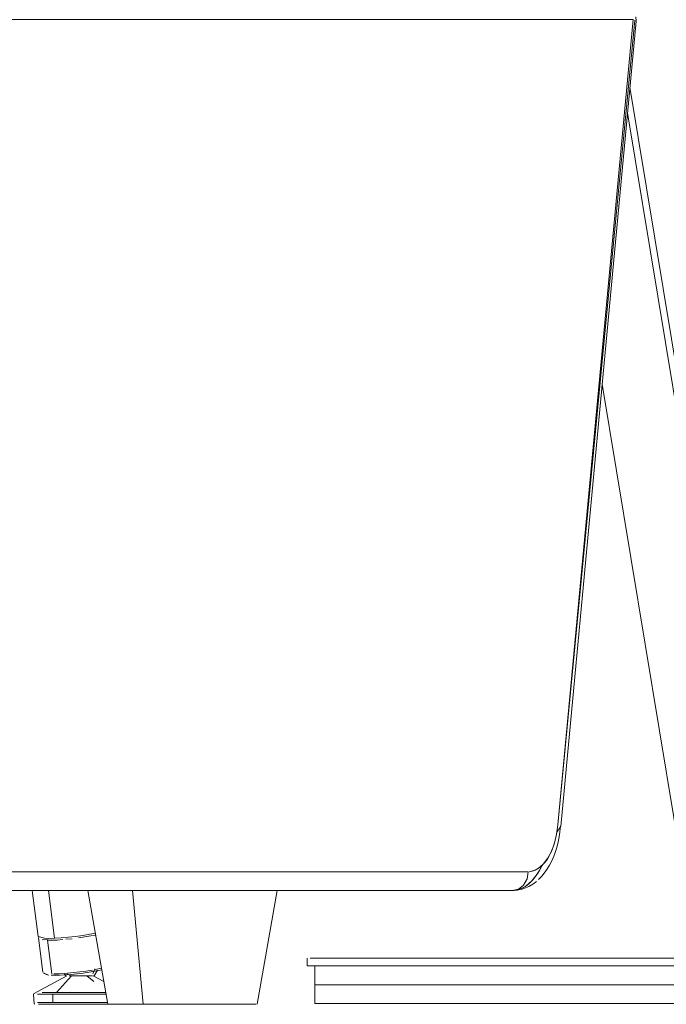
# Model space of a CAD drawing. Units: metres. Extents: x 8.2 to 23.9, y -13.6 to -1.7.
# Drawn here: x 13.9 to 14.1, y -13.6 to -13.3 of the extents above; entities that cross this region are included whole.
import ezdxf

# ---------------------------------------------------------------- set-up
doc = ezdxf.new("R2010")
doc.units = ezdxf.units.M
doc.header["$MEASUREMENT"] = 0

# ---------------------------------------------------------------- blocks, each defined once
blk = doc.blocks.new('22be0235-69fb-4c84-a3ea-7a7116001aa1')
at = {"color": 250, "lineweight": 9, "true_color": 0x181818}
for points in [[(13.91449, -13.58439), (13.91604, -13.58439), (13.91776, -13.58439), (13.91962, -13.58439)], [(13.91619, -13.58394), (13.91787, -13.58394), (13.91969, -13.58394), (13.92158, -13.58394)], [(13.91962, -13.58439), (13.92156, -13.58439), (13.92353, -13.58439)], [(13.92158, -13.58394), (13.92351, -13.58394), (13.92542, -13.58394), (13.92726, -13.58394), (13.92899, -13.58394)], [(13.92826, -13.58439), (13.92643, -13.58439), (13.92451, -13.58439)], [(13.91688, -13.58658), (13.91868, -13.58658)], [(13.91797, -13.58708), (13.91975, -13.58708), (13.92161, -13.58708)], [(13.92058, -13.58658), (13.91868, -13.58658)], [(13.92451, -13.58658), (13.92254, -13.58658), (13.92058, -13.58658)], [(13.92537, -13.58708), (13.9235, -13.58708)], [(13.92643, -13.58658), (13.92451, -13.58658)], [(13.92966, -13.58708), (13.92804, -13.58708), (13.92628, -13.58708)], [(13.92643, -13.58658), (13.92826, -13.58658)]]:
    blk.add_lwpolyline(points, dxfattribs=at)
blk = doc.blocks.new('abd563d6-2606-40c5-b8a3-0d8a48e1ea72')
at = {"color": 250, "lineweight": 9, "true_color": 0x181818}
for points in [[(13.91619, -13.58394), (13.91467, -13.58394)], [(13.92973, -13.58439), (13.92826, -13.58439)], [(13.91379, -13.58658), (13.91524, -13.58658), (13.91688, -13.58658)], [(13.91797, -13.58708), (13.91631, -13.58708), (13.91483, -13.58708)], [(13.92966, -13.58708), (13.9311, -13.58708)], [(13.92995, -13.58667)], [(13.93012, -13.58658)]]:
    blk.add_lwpolyline(points, dxfattribs=at)
blk = doc.blocks.new('df1818c7-5636-45ef-a371-f3af57d9b078')
at = {"color": 18, "lineweight": 9, "true_color": 0x000000}
for p, q in [((13.91025, -13.55708), (13.91181, -13.56916)), ((13.91189, -13.5695), (13.91193, -13.56932)), ((13.9187, -13.57912), (13.91906, -13.57958)), ((13.9263, -13.57958), (13.92915, -13.58105)), ((13.91076, -13.58698), (13.91093, -13.58706))]:
    blk.add_line(p, q, dxfattribs=at)
at = {"color": 116, "lineweight": 9, "true_color": 0x00843b}
for p, q in [((13.91424, -13.57017), (13.91539, -13.57903)), ((13.91782, -13.56955), (13.91612, -13.56965)), ((13.92541, -13.56859), (13.9269, -13.5683)), ((13.91321, -13.57874), (13.91341, -13.57882)), ((13.9211, -13.57871), (13.92028, -13.57879))]:
    blk.add_line(p, q, dxfattribs=at)
for points in [[(13.91181, -13.56916), (13.91342, -13.56965), (13.91463, -13.56968), (13.91612, -13.56965), (13.91449, -13.55708)], [(13.91213, -13.56935)], [(13.91253, -13.57003)], [(13.91424, -13.56998), (13.91286, -13.57008)], [(13.91424, -13.57017), (13.91543, -13.57016), (13.91681, -13.57011)], [(13.91681, -13.57011), (13.91833, -13.57)], [(13.91782, -13.56955), (13.91968, -13.56938), (13.92161, -13.56916), (13.92355, -13.56889), (13.92541, -13.56859)], [(13.91913, -13.56993), (13.92079, -13.56976)], [(13.92699, -13.56879), (13.92573, -13.56904), (13.92413, -13.56931), (13.92247, -13.56955)], [(13.92853, -13.57757), (13.92687, -13.57789)], [(13.91312, -13.57833)], [(13.91321, -13.57874)], [(13.91341, -13.57882), (13.91452, -13.57935)], [(13.91351, -13.57808)], [(13.91368, -13.57888)], [(13.91534, -13.57941), (13.91637, -13.57943), (13.9176, -13.5794), (13.91898, -13.57933)], [(13.91539, -13.57903)], [(13.9187, -13.57892), (13.91725, -13.579), (13.91596, -13.57903)], [(13.9187, -13.57892), (13.92028, -13.57879)], [(13.92365, -13.57884), (13.92205, -13.57904), (13.92048, -13.57921), (13.91898, -13.57933)], [(13.9211, -13.57871), (13.92277, -13.57852), (13.92445, -13.57829), (13.92609, -13.57803)], [(13.9286, -13.57798), (13.92674, -13.57835), (13.92523, -13.57861), (13.92365, -13.57884)]]:
    blk.add_lwpolyline(points, dxfattribs=at)
at = {"color": 18, "lineweight": 9, "true_color": 0x000000}
for points in [[(13.91189, -13.5695), (13.91302, -13.57856)], [(13.91059, -13.5843), (13.91932, -13.57958)], [(13.91319, -13.5789), (13.9144, -13.57935)], [(13.91522, -13.57942), (13.91627, -13.57944), (13.91752, -13.57941), (13.91892, -13.57933)], [(13.92365, -13.57884), (13.92203, -13.57904), (13.92044, -13.57921), (13.91892, -13.57933)], [(13.92365, -13.57884), (13.92525, -13.5786), (13.92679, -13.57834)], [(13.92656, -13.57958), (13.92749, -13.57805)], [(13.9286, -13.57798), (13.92679, -13.57834)], [(13.91076, -13.58698), (13.91059, -13.58439)]]:
    blk.add_lwpolyline(points, dxfattribs=at)
at = {"color": 250, "lineweight": 9, "true_color": 0x181818}
for points in [[(13.9267, -13.57772), (13.92621, -13.57901)], [(13.91664, -13.58394), (13.92063, -13.57958)], [(13.91941, -13.57901), (13.92042, -13.57958), (13.92196, -13.57958)], [(13.91954, -13.57958)], [(13.92007, -13.57958), (13.92126, -13.57958)], [(13.92149, -13.57958)], [(13.92202, -13.57958), (13.92361, -13.57958), (13.925, -13.57958), (13.92616, -13.57958)], [(13.92224, -13.57958), (13.92361, -13.57958)], [(13.92413, -13.57958)], [(13.92446, -13.57958), (13.92586, -13.57958)], [(13.92466, -13.57958), (13.92651, -13.58104)], [(13.92579, -13.57958)], [(13.91138, -13.58394)], [(13.91146, -13.58439)], [(13.91163, -13.58439), (13.91315, -13.58439), (13.91449, -13.58439)], [(13.91171, -13.58394)], [(13.91171, -13.58394)], [(13.91234, -13.58439)], [(13.9135, -13.58439), (13.91234, -13.58439)], [(13.91399, -13.58394), (13.91281, -13.58394)], [(13.91281, -13.58394)], [(13.91583, -13.58394), (13.91436, -13.58394), (13.91311, -13.58394)], [(13.9149, -13.58439), (13.9135, -13.58439)], [(13.91736, -13.58658), (13.91567, -13.58658), (13.91567, -13.58439)], [(13.9165, -13.58439)], [(13.92015, -13.58439), (13.91826, -13.58439), (13.9165, -13.58439)], [(13.91664, -13.58394), (13.91836, -13.58394), (13.92021, -13.58394), (13.92212, -13.58394)], [(13.92601, -13.58439), (13.92407, -13.58439), (13.9221, -13.58439), (13.92015, -13.58439)], [(13.925, -13.58394), (13.92308, -13.58394)], [(13.92686, -13.58394), (13.925, -13.58394)], [(13.92601, -13.58439), (13.92786, -13.58439)], [(13.92944, -13.58394), (13.92775, -13.58394)], [(13.92959, -13.58439), (13.92786, -13.58439)], [(13.91113, -13.58658)], [(13.91125, -13.58708)], [(13.91146, -13.58658)], [(13.91163, -13.58658), (13.91315, -13.58658)], [(13.91192, -13.58708), (13.913, -13.58708)], [(13.91329, -13.58708), (13.91192, -13.58708)], [(13.9135, -13.58658), (13.91234, -13.58658)], [(13.913, -13.58708), (13.91416, -13.58708)], [(13.91452, -13.58708), (13.91329, -13.58708)], [(13.9135, -13.58658), (13.9149, -13.58658)], [(13.92119, -13.58708), (13.91934, -13.58708), (13.91759, -13.58708), (13.91596, -13.58708), (13.91452, -13.58708)], [(13.9149, -13.58658)], [(13.91736, -13.58658), (13.91919, -13.58658)], [(13.91919, -13.58658), (13.92112, -13.58658)], [(13.92112, -13.58658), (13.92309, -13.58658)], [(13.92496, -13.58708), (13.92307, -13.58708), (13.92119, -13.58708)], [(13.92309, -13.58658), (13.92505, -13.58658)], [(13.92496, -13.58708), (13.92678, -13.58708)], [(13.92695, -13.58658), (13.92505, -13.58658)], [(13.92678, -13.58708), (13.9285, -13.58708)], [(13.93012, -13.58658), (13.92875, -13.58658), (13.92695, -13.58658)], [(13.93147, -13.58708), (13.93008, -13.58708), (13.9285, -13.58708)], [(13.93147, -13.58708), (13.93263, -13.58708)], [(13.93331, -13.58708), (13.93175, -13.58708)], [(13.93312, -13.58708), (13.93417, -13.58708)], [(13.93331, -13.58708), (13.93437, -13.58708)]]:
    blk.add_lwpolyline(points, dxfattribs=at)
for points in [[(13.92025, -13.57958)], [(13.92293, -13.57958)]]:
    blk.add_lwpolyline(points, close=True, dxfattribs=at)
blk = doc.blocks.new('cb1e7f5b-0d21-40b0-8526-b8ed363229d0')
at = {"color": 18, "lineweight": 9, "true_color": 0x000000}
for p, q in [((13.98278, -13.57691), (13.98278, -13.57491)), ((13.98478, -13.58191), (13.98478, -13.57691)), ((13.98478, -13.58691), (13.98478, -13.58191))]:
    blk.add_line(p, q, dxfattribs=at)
for points in [[(13.98355, -13.57491), (13.9883, -13.57491), (13.99454, -13.57491), (14.00302, -13.57491)], [(14.04103, -13.57491), (14.02638, -13.57491), (14.01367, -13.57491), (14.00302, -13.57491)], [(14.04103, -13.57491), (14.05748, -13.57491), (14.07556, -13.57491), (14.08641, -13.57491)], [(13.98278, -13.57691), (13.98437, -13.57691), (13.9883, -13.57691), (13.99454, -13.57691), (14.00302, -13.57691)], [(13.98278, -13.57691), (13.98668, -13.57691)], [(13.98555, -13.57691), (13.99026, -13.57691), (13.99644, -13.57691), (14.00486, -13.57691)], [(14.00302, -13.57691), (14.01367, -13.57691), (14.02638, -13.57691), (14.04103, -13.57691), (14.05748, -13.57691)], [(14.04255, -13.57691), (14.02802, -13.57691), (14.01542, -13.57691), (14.00486, -13.57691)], [(14.04255, -13.57691), (14.05887, -13.57691), (14.07681, -13.57691), (14.08674, -13.57691)], [(14.05748, -13.57691), (14.07556, -13.57691), (14.08674, -13.57691), (14.06912, -13.57691), (14.05158, -13.57691)], [(13.98478, -13.58191), (13.98636, -13.58191), (13.99026, -13.58191), (13.99644, -13.58191), (14.00486, -13.58191)], [(13.98478, -13.58191), (13.98864, -13.58191)], [(13.98555, -13.58191), (13.99026, -13.58191), (13.99644, -13.58191), (14.00486, -13.58191)], [(14.00486, -13.58191), (14.01542, -13.58191), (14.02802, -13.58191), (14.04255, -13.58191), (14.05887, -13.58191)], [(14.04255, -13.58191), (14.02802, -13.58191), (14.01542, -13.58191), (14.00486, -13.58191)], [(14.04255, -13.58191), (14.05887, -13.58191), (14.07681, -13.58191), (14.09002, -13.58191)], [(14.05887, -13.58191), (14.07681, -13.58191), (14.09002, -13.58191), (14.07041, -13.58191), (14.05302, -13.58191)], [(13.98478, -13.58691), (13.98636, -13.58691), (13.99026, -13.58691), (13.99644, -13.58691), (14.00486, -13.58691)], [(13.98478, -13.58691), (13.98864, -13.58691)], [(14.00486, -13.58691), (14.01542, -13.58691), (14.02802, -13.58691), (14.04255, -13.58691), (14.05887, -13.58691)], [(14.05887, -13.58691), (14.07681, -13.58691), (14.0962, -13.58691), (14.11686, -13.58691), (14.13859, -13.58691)]]:
    blk.add_lwpolyline(points, dxfattribs=at)
blk = doc.blocks.new('b7cab0da-6aac-40aa-9886-e7498f35bd75')
at = {"color": 18, "lineweight": 9, "true_color": 0x000000}
for p, q in [((13.98864, -13.57691), (13.98555, -13.57691)), ((13.98864, -13.58191), (13.98555, -13.58191))]:
    blk.add_line(p, q, dxfattribs=at)
blk = doc.blocks.new('a1ecc5ca-6d3c-42c5-9b1a-fe963c9197bc')
at = {"color": 18, "lineweight": 9, "true_color": 0x000000}
blk.add_line((13.98668, -13.57491), (13.98355, -13.57491), dxfattribs=at)
blk = doc.blocks.new('bbbb762d-5b23-4c85-9571-2ada7abbb31e')
at = {"color": 18, "lineweight": 9, "true_color": 0x000000}
for points in [[(13.98864, -13.57691), (13.99404, -13.57691), (14.00169, -13.57691), (14.01152, -13.57691)], [(13.98864, -13.58191), (13.99404, -13.58191), (14.00169, -13.58191), (14.01152, -13.58191)], [(13.98864, -13.58191), (13.99404, -13.58191), (14.00169, -13.58191), (14.01152, -13.58191), (14.02343, -13.58191), (14.03731, -13.58191), (14.05302, -13.58191)], [(13.98864, -13.58691), (13.99404, -13.58691), (14.00169, -13.58691), (14.01152, -13.58691), (14.02343, -13.58691), (14.03731, -13.58691), (14.05302, -13.58691)]]:
    blk.add_lwpolyline(points, dxfattribs=at)
blk = doc.blocks.new('042b2d53-3a62-4473-8be7-735e1155bc24')
at = {"color": 18, "lineweight": 9, "true_color": 0x000000}
for points in [[(13.98668, -13.57491), (13.99212, -13.57491), (13.99983, -13.57491), (14.00974, -13.57491)], [(13.98668, -13.57691), (13.99212, -13.57691), (13.99983, -13.57691), (14.00974, -13.57691), (14.02175, -13.57691), (14.03574, -13.57691), (14.05158, -13.57691)]]:
    blk.add_lwpolyline(points, dxfattribs=at)
blk = doc.blocks.new('fd500e39-c0e2-4e82-844c-f03ef49d5075')
at = {"color": 18, "lineweight": 9, "true_color": 0x000000}
for points in [[(14.05158, -13.57491), (14.03574, -13.57491), (14.02175, -13.57491), (14.00974, -13.57491)], [(14.05302, -13.57691), (14.03731, -13.57691), (14.02343, -13.57691), (14.01152, -13.57691)], [(14.05302, -13.58191), (14.03731, -13.58191), (14.02343, -13.58191), (14.01152, -13.58191)]]:
    blk.add_lwpolyline(points, dxfattribs=at)
blk = doc.blocks.new('7f245f48-f789-4525-b1cc-3f7d5c12d0d1')
at = {"color": 18, "lineweight": 9, "true_color": 0x000000}
for points in [[(14.08674, -13.57691), (14.07041, -13.57691), (14.05302, -13.57691)], [(14.09002, -13.58191), (14.07041, -13.58191), (14.05302, -13.58191)], [(14.15326, -13.58691), (14.13095, -13.58691), (14.10957, -13.58691), (14.08932, -13.58691), (14.07041, -13.58691), (14.05302, -13.58691)]]:
    blk.add_lwpolyline(points, dxfattribs=at)
blk = doc.blocks.new('c739b889-3ca2-4224-8f63-61b2e409038e')
at = {"color": 18, "lineweight": 9, "true_color": 0x000000}
blk.add_lwpolyline([(14.08641, -13.57491), (14.06912, -13.57491), (14.05158, -13.57491)], dxfattribs=at)
blk = doc.blocks.new('0d3deb5d-77e3-4200-b6b0-c4ea3e7e92fc')
at = {"color": 18, "lineweight": 9, "true_color": 0x000000}
blk.add_line((14.06792, -13.34499), (14.10446, -13.56627), dxfattribs=at)
blk = doc.blocks.new('6c4a1905-41e4-4658-ad68-07edc1649195')
at = {"color": 18, "lineweight": 9, "true_color": 0x000000}
blk.add_line((14.0606, -13.42337), (14.08474, -13.56956), dxfattribs=at)
at = {"color": 250, "lineweight": 9, "true_color": 0x181818}
for points in [[(14.0918, -13.58394), (14.09005, -13.58394), (14.08846, -13.58394)], [(14.10203, -13.58394), (14.10312, -13.58394), (14.1019, -13.58394), (14.1003, -13.58394)], [(14.09278, -13.58708), (14.09101, -13.58708), (14.08936, -13.58708), (14.08789, -13.58708)], [(14.1013, -13.58658), (14.10025, -13.58658), (14.09836, -13.58658)]]:
    blk.add_lwpolyline(points, dxfattribs=at)
blk = doc.blocks.new('d77f98ca-7c1a-4044-b9f1-743cc8a6dbc4')
at = {"color": 116, "lineweight": 9, "true_color": 0x00843b}
blk.add_line((14.06729, -13.35178), (14.10269, -13.56617), dxfattribs=at)
blk = doc.blocks.new('30a346e2-30c5-4555-ad7e-fb6905054b07')
at = {"color": 18, "lineweight": 9, "true_color": 0x000000}
for points in [[(13.14063, -13.55678), (13.14247, -13.55708), (13.72759, -13.55708), (13.14247, -13.55708), (13.45176, -13.55708), (14.03688, -13.55708), (13.72759, -13.55708), (13.72575, -13.55678), (13.72396, -13.55588)], [(14.03731, -13.55706), (13.45176, -13.55708), (13.14247, -13.55708)]]:
    blk.add_lwpolyline(points, dxfattribs=at)
blk = doc.blocks.new('752be75b-7f51-420a-9d9f-e44dbcddd177')
at = {"color": 18, "lineweight": 9, "true_color": 0x000000}
for points in [[(14.04968, -13.54017), (14.06955, -13.32756), (14.06953, -13.32639)], [(14.06955, -13.32756)]]:
    blk.add_lwpolyline(points, dxfattribs=at)
blk = doc.blocks.new('051a2f87-f197-4a2d-8780-d30e119f5e37')
at = {"color": 18, "lineweight": 9, "true_color": 0x000000}
for points in [[(14.04623, -13.54857), (14.04721, -13.54672), (14.04801, -13.54458), (14.04859, -13.54221), (14.04895, -13.53969), (14.06882, -13.32708), (13.70413, -13.32708), (13.724, -13.53969), (13.72436, -13.54221), (13.72494, -13.54458), (13.72574, -13.54672), (13.72672, -13.54857), (13.72785, -13.55007), (13.72911, -13.55118), (13.73045, -13.55185)], [(14.06925, -13.32725), (14.04895, -13.53969)], [(14.06925, -13.32725)]]:
    blk.add_lwpolyline(points, dxfattribs=at)
blk = doc.blocks.new('62550f65-d342-4c47-8f2e-bf866a055189')
at = {"color": 18, "lineweight": 9, "true_color": 0x000000}
for points in [[(14.04966, -13.54022), (14.04869, -13.54164)], [(14.04884, -13.54047)], [(13.73059, -13.55562), (13.72921, -13.5567), (13.72759, -13.55708), (14.03688, -13.55708), (14.03824, -13.55692), (14.03931, -13.55655), (14.04036, -13.55597), (14.04137, -13.5552), (14.04234, -13.55423), (14.04324, -13.55308), (14.04408, -13.55176), (14.04484, -13.55029)], [(14.04487, -13.55019), (14.04369, -13.5524), (14.04218, -13.5544), (14.04051, -13.55588)]]:
    blk.add_lwpolyline(points, dxfattribs=at)
blk = doc.blocks.new('19f4b39c-f99b-4498-a172-7f4a274cb59c')
at = {"color": 18, "lineweight": 9, "true_color": 0x000000}
for points in [[(14.04967, -13.54007), (14.04937, -13.54231)], [(14.04803, -13.54755), (14.04856, -13.54598), (14.049, -13.54431), (14.04937, -13.54231)], [(14.04869, -13.54164), (14.0484, -13.54309), (14.04804, -13.54447)], [(14.04804, -13.54447), (14.0476, -13.54577), (14.04709, -13.54698)], [(14.04709, -13.54698), (14.04652, -13.54809), (14.04589, -13.54908), (14.04521, -13.54994), (14.04449, -13.55067)], [(14.04598, -13.55153), (14.04673, -13.55034), (14.04742, -13.549), (14.04803, -13.54755)], [(14.04598, -13.55153), (14.04477, -13.55319), (14.04386, -13.5541)]]:
    blk.add_lwpolyline(points, dxfattribs=at)
blk = doc.blocks.new('5a98be7d-c357-4c81-94d1-b11ff15af3c0')
at = {"color": 18, "lineweight": 9, "true_color": 0x000000}
for points in [[(14.04295, -13.55168), (14.04132, -13.55208), (14.0425, -13.55185), (14.04384, -13.55118), (14.04509, -13.55007), (14.04623, -13.54857)], [(14.04051, -13.55588), (14.03872, -13.55678), (14.03746, -13.55699)], [(14.04329, -13.55463), (14.04231, -13.55538), (14.0413, -13.55594), (14.03949, -13.55669)]]:
    blk.add_lwpolyline(points, dxfattribs=at)
blk = doc.blocks.new('de156233-c689-4fb5-8780-f6f789ff0f61')
at = {"color": 18, "lineweight": 9, "true_color": 0x000000}
for points in [[(14.04449, -13.55067), (14.04295, -13.55168)], [(14.03688, -13.55708), (14.0385, -13.5567), (14.03988, -13.55562), (14.0408, -13.554), (14.04112, -13.55208)], [(13.92492, -13.55708), (13.92653, -13.55708), (13.92871, -13.55708), (13.93011, -13.55708), (13.9317, -13.55708), (13.93347, -13.55708), (13.93539, -13.55708), (13.93746, -13.55708), (13.93964, -13.55708), (13.94193, -13.55708), (13.94429, -13.55708), (13.9467, -13.55708), (13.94915, -13.55708), (13.9516, -13.55708), (13.95404, -13.55708), (13.95644, -13.55708), (13.95877, -13.55708), (13.96102, -13.55708), (13.96316, -13.55708)], [(13.94915, -13.55708), (13.94429, -13.55708), (13.93964, -13.55708), (13.93539, -13.55708), (13.9317, -13.55708)], [(13.96812, -13.55708), (13.97111, -13.55708), (13.97329, -13.55708), (13.97457, -13.55708), (13.9727, -13.55708), (13.97026, -13.55708), (13.96704, -13.55708), (13.96316, -13.55708), (13.95877, -13.55708), (13.95404, -13.55708), (13.94915, -13.55708)], [(14.03949, -13.55669), (14.03758, -13.55705)], [(14.03832, -13.55677)], [(14.03908, -13.55634)], [(14.03975, -13.55574)]]:
    blk.add_lwpolyline(points, dxfattribs=at)
blk = doc.blocks.new('a0c3986d-fc0f-4341-9c98-b8172f2f93cf')
at = {"color": 18, "lineweight": 9, "true_color": 0x000000}
for points in [[(13.73045, -13.55185), (13.73183, -13.55208), (14.04112, -13.55208)], [(14.04112, -13.55208), (13.73183, -13.55208), (13.73151, -13.554), (13.73059, -13.55562)], [(14.04073, -13.55414)], [(14.041, -13.5532)], [(13.96316, -13.55708), (13.96517, -13.55708), (13.96704, -13.55708), (13.96874, -13.55708), (13.97026, -13.55708), (13.97159, -13.55708), (13.9727, -13.55708), (13.97427, -13.55708)], [(14.04031, -13.555)]]:
    blk.add_lwpolyline(points, dxfattribs=at)
blk = doc.blocks.new('404cc2c0-5912-49b3-8c09-bc55bcfa7fd9')
at = {"color": 18, "lineweight": 9, "true_color": 0x000000}
for points in [[(13.9317, -13.55708), (13.92871, -13.55708), (13.92653, -13.55708), (13.92525, -13.55708), (13.92711, -13.55708), (13.92956, -13.55708), (13.93278, -13.55708)], [(13.96036, -13.58708), (13.95867, -13.58708), (13.95689, -13.58708), (13.95506, -13.58708), (13.95316, -13.58708), (13.95124, -13.58708), (13.94931, -13.58708), (13.94738, -13.58708), (13.94548, -13.58708), (13.94362, -13.58708), (13.94182, -13.58708), (13.94009, -13.58708), (13.93847, -13.58708), (13.93695, -13.58708), (13.93556, -13.58708), (13.9343, -13.58708), (13.9332, -13.58708), (13.93148, -13.58708), (13.93047, -13.58708), (13.93194, -13.58708)], [(13.9332, -13.58708), (13.9343, -13.58708), (13.93556, -13.58708), (13.93695, -13.58708), (13.93847, -13.58708), (13.94009, -13.58708), (13.94182, -13.58708), (13.94362, -13.58708), (13.94548, -13.58708), (13.94738, -13.58708), (13.94931, -13.58708), (13.95124, -13.58708), (13.95316, -13.58708), (13.95506, -13.58708), (13.95689, -13.58708), (13.95867, -13.58708), (13.96036, -13.58708), (13.96194, -13.58708), (13.96342, -13.58708), (13.96476, -13.58708)], [(13.96912, -13.58708), (13.96788, -13.58708), (13.96596, -13.58708), (13.96476, -13.58708), (13.96342, -13.58708), (13.96194, -13.58708), (13.96036, -13.58708)]]:
    blk.add_lwpolyline(points, dxfattribs=at)
blk = doc.blocks.new('b3381271-de42-4e10-ad60-c7245b1ea1c6')
at = {"color": 18, "lineweight": 9, "true_color": 0x000000}
blk.add_lwpolyline([(13.96476, -13.58708), (13.96596, -13.58708), (13.967, -13.58708), (13.96859, -13.58708)], dxfattribs=at)
blk = doc.blocks.new('b5881d74-2643-4943-a2f6-f7cb3faeaf80')
at = {"color": 18, "lineweight": 9, "true_color": 0x000000}
blk.add_lwpolyline([(13.9307, -13.58708), (13.93225, -13.58708)], dxfattribs=at)
blk = doc.blocks.new('0e522503-09d4-4e0f-a7d0-6ffa6a91b8a4')
at = {"color": 18, "lineweight": 9, "true_color": 0x000000}
blk.add_lwpolyline([(13.958, -13.58708), (13.95973, -13.58708), (13.96135, -13.58708), (13.96287, -13.58708), (13.96426, -13.58708), (13.96552, -13.58708), (13.96662, -13.58708), (13.96834, -13.58708), (13.96935, -13.58708)], dxfattribs=at)
blk = doc.blocks.new('b8837a34-e037-42e0-91ad-34a7e265d065')
at = {"color": 18, "lineweight": 9, "true_color": 0x000000}
blk.add_lwpolyline([(13.96912, -13.58708), (13.96757, -13.58708)], dxfattribs=at)
blk = doc.blocks.new('31cc0a52-07d1-4a16-8d02-61ff0493c432')
at = {"color": 18, "lineweight": 9, "true_color": 0x000000}
blk.add_lwpolyline([(13.9749, -13.55708), (13.97329, -13.55708), (13.97111, -13.55708), (13.96971, -13.55708), (13.96812, -13.55708), (13.96635, -13.55708), (13.96442, -13.55708), (13.96236, -13.55708), (13.96018, -13.55708), (13.95789, -13.55708), (13.95553, -13.55708), (13.95312, -13.55708), (13.95067, -13.55708), (13.94822, -13.55708), (13.94578, -13.55708), (13.94338, -13.55708), (13.94105, -13.55708), (13.9388, -13.55708), (13.93666, -13.55708), (13.93465, -13.55708), (13.93278, -13.55708), (13.93108, -13.55708), (13.92956, -13.55708), (13.92823, -13.55708), (13.92711, -13.55708), (13.92555, -13.55708)], dxfattribs=at)
blk = doc.blocks.new('7684ac47-a523-49df-8874-4213a8a607f4')
at = {"color": 18, "lineweight": 9, "true_color": 0x000000}
for p, q in [((13.93021, -13.58708), (13.92492, -13.55708)), ((13.97485, -13.55708), (13.96957, -13.58708))]:
    blk.add_line(p, q, dxfattribs=at)
blk = doc.blocks.new('938d4d4b-272b-4777-a725-da8628abaf71')
at = {"color": 18, "lineweight": 9, "true_color": 0x000000}
blk.add_lwpolyline([(13.9364, -13.58708), (13.93506, -13.58708), (13.93386, -13.58708), (13.93282, -13.58708), (13.93123, -13.58708)], dxfattribs=at)
blk = doc.blocks.new('1c732307-bae5-4b10-b6d0-0e770045d058')
at = {"color": 18, "lineweight": 9, "true_color": 0x000000}
blk.add_lwpolyline([(13.93194, -13.58708), (13.93386, -13.58708), (13.93506, -13.58708), (13.9364, -13.58708), (13.93788, -13.58708), (13.93946, -13.58708), (13.93666, -13.55708), (13.93946, -13.58708), (13.94115, -13.58708), (13.94292, -13.58708), (13.94477, -13.58708), (13.94666, -13.58708), (13.94858, -13.58708), (13.95051, -13.58708), (13.95244, -13.58708), (13.95434, -13.58708), (13.9562, -13.58708), (13.958, -13.58708)], dxfattribs=at)
blk = doc.blocks.new('c378e30b-20cc-4b87-8373-701bda49a486')
at = {"color": 18, "lineweight": 9, "true_color": 0x000000}
blk.add_line((13.96662, -13.58708), (13.96552, -13.58708), dxfattribs=at)
blk = doc.blocks.new('22428d7e-e5d1-4503-b4fe-f11805beb2f4')
at = {"color": 18, "lineweight": 9, "true_color": 0x000000}
blk.add_lwpolyline([(13.96552, -13.58708), (13.96426, -13.58708), (13.96287, -13.58708)], dxfattribs=at)
blk = doc.blocks.new('f23a0d60-4b60-4fa5-bdd9-2447657f4ced')
at = {"color": 18, "lineweight": 9, "true_color": 0x000000}
for points in [[(13.93946, -13.58708), (13.93788, -13.58708), (13.9364, -13.58708)], [(13.96287, -13.58708), (13.96135, -13.58708), (13.95973, -13.58708), (13.958, -13.58708), (13.9562, -13.58708), (13.95434, -13.58708), (13.95244, -13.58708), (13.95051, -13.58708), (13.94858, -13.58708)]]:
    blk.add_lwpolyline(points, dxfattribs=at)
blk = doc.blocks.new('3c88eeb4-8f62-476f-b185-1642527a1d03')
at = {"color": 18, "lineweight": 9, "true_color": 0x000000}
for points in [[(13.96018, -13.55708), (13.96442, -13.55708), (13.96812, -13.55708)], [(13.94477, -13.58708), (13.94292, -13.58708), (13.94115, -13.58708), (13.93946, -13.58708)]]:
    blk.add_lwpolyline(points, dxfattribs=at)
blk = doc.blocks.new('a301f5a3-bd14-4ee2-b3b1-6e9f266c042c')
at = {"color": 18, "lineweight": 9, "true_color": 0x000000}
for points in [[(13.93278, -13.55708), (13.93666, -13.55708), (13.94105, -13.55708), (13.94578, -13.55708), (13.95067, -13.55708)], [(13.95067, -13.55708), (13.95553, -13.55708), (13.96018, -13.55708)], [(13.94858, -13.58708), (13.94666, -13.58708), (13.94477, -13.58708)]]:
    blk.add_lwpolyline(points, dxfattribs=at)
blk = doc.blocks.new('cfc46447-8807-469a-96bb-8694de5bb44f')
for name in ['df1818c7-5636-45ef-a371-f3af57d9b078', '22be0235-69fb-4c84-a3ea-7a7116001aa1', 'cb1e7f5b-0d21-40b0-8526-b8ed363229d0', 'abd563d6-2606-40c5-b8a3-0d8a48e1ea72', '0d3deb5d-77e3-4200-b6b0-c4ea3e7e92fc', '30a346e2-30c5-4555-ad7e-fb6905054b07', '404cc2c0-5912-49b3-8c09-bc55bcfa7fd9', '19f4b39c-f99b-4498-a172-7f4a274cb59c', 'a0c3986d-fc0f-4341-9c98-b8172f2f93cf', 'a301f5a3-bd14-4ee2-b3b1-6e9f266c042c', 'f23a0d60-4b60-4fa5-bdd9-2447657f4ced', '3c88eeb4-8f62-476f-b185-1642527a1d03', '62550f65-d342-4c47-8f2e-bf866a055189', 'b8837a34-e037-42e0-91ad-34a7e265d065', 'c739b889-3ca2-4224-8f63-61b2e409038e', '938d4d4b-272b-4777-a725-da8628abaf71', '752be75b-7f51-420a-9d9f-e44dbcddd177', 'de156233-c689-4fb5-8780-f6f789ff0f61', 'b3381271-de42-4e10-ad60-c7245b1ea1c6', '051a2f87-f197-4a2d-8780-d30e119f5e37', '5a98be7d-c357-4c81-94d1-b11ff15af3c0', 'bbbb762d-5b23-4c85-9571-2ada7abbb31e', 'd77f98ca-7c1a-4044-b9f1-743cc8a6dbc4', '7f245f48-f789-4525-b1cc-3f7d5c12d0d1', '31cc0a52-07d1-4a16-8d02-61ff0493c432', '6c4a1905-41e4-4658-ad68-07edc1649195', '7684ac47-a523-49df-8874-4213a8a607f4', 'b5881d74-2643-4943-a2f6-f7cb3faeaf80', '1c732307-bae5-4b10-b6d0-0e770045d058', 'c378e30b-20cc-4b87-8373-701bda49a486', 'a1ecc5ca-6d3c-42c5-9b1a-fe963c9197bc', '042b2d53-3a62-4473-8be7-735e1155bc24', 'fd500e39-c0e2-4e82-844c-f03ef49d5075', 'b7cab0da-6aac-40aa-9886-e7498f35bd75', '0e522503-09d4-4e0f-a7d0-6ffa6a91b8a4', '22428d7e-e5d1-4503-b4fe-f11805beb2f4']:
    blk.add_blockref(name, (0, 0))

msp = doc.modelspace()

# ---------------------------------------------------------------- block references
msp.add_blockref('cfc46447-8807-469a-96bb-8694de5bb44f', (0, 0))

doc.saveas('drawing.dxf')
